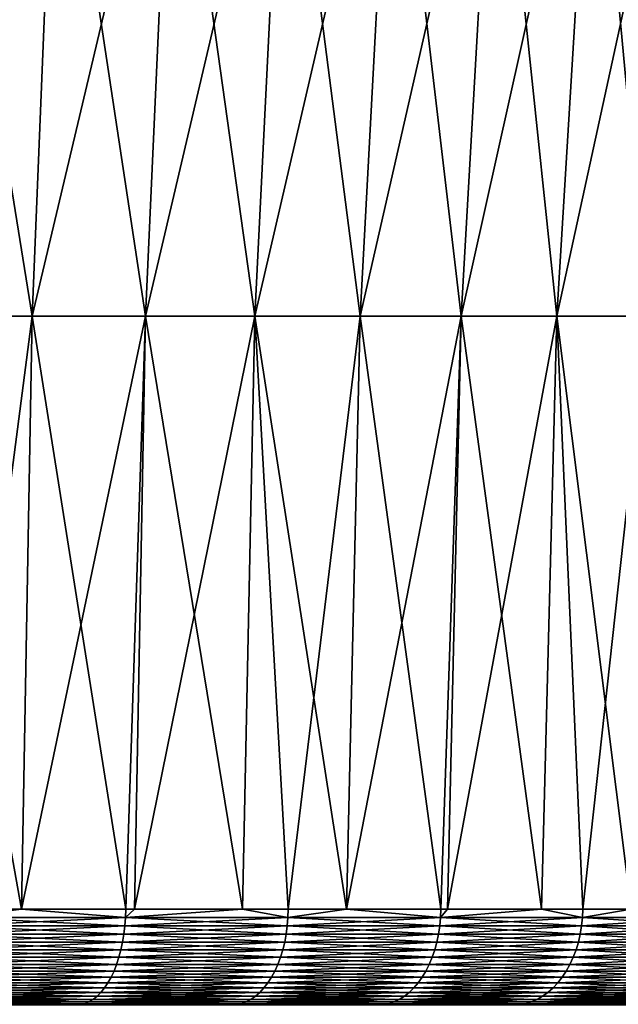
# Model space of a CAD drawing. Extents: x -157 to 57, y -83 to 0.
# Drawn here: x 3 to 5, y -37 to -34 of the extents above; entities that cross this region are included whole.
import ezdxf

# ---------------------------------------------------------------- set-up
doc = ezdxf.new("R2010")
doc.units = 0
doc.layers.add('L5', color=7, linetype='CONTINUOUS')

msp = doc.modelspace()

# ---------------------------------------------------------------- linework, layer by layer
at = {"layer": 'L5', "color": 7}
for points in [[(3.296964, -34.86407, 6.248441), (3.371483, -33.03144, 6.389671), (2.934871, -34.86407, 6.42647)], [(2.934871, -34.86407, 6.42647), (3.371483, -33.03144, 6.389671), (3.001206, -33.03144, 6.571725)], [(2.934871, -34.86407, -6.42647), (3.001206, -33.03144, -6.571725), (3.296964, -34.86407, -6.248441)], [(3.296964, -34.86407, -6.248441), (3.001206, -33.03144, -6.571725), (3.371483, -33.03144, -6.389671)], [(3.648303, -34.86407, 6.050031), (3.730763, -33.03144, 6.186777), (3.296964, -34.86407, 6.248441)], [(3.296964, -34.86407, 6.248441), (3.730763, -33.03144, 6.186777), (3.371483, -33.03144, 6.389671)], [(3.296964, -34.86407, -6.248441), (3.371483, -33.03144, -6.389671), (3.648303, -34.86407, -6.050031)], [(3.648303, -34.86407, -6.050031), (3.371483, -33.03144, -6.389671), (3.730763, -33.03144, -6.186777)], [(3.987742, -34.86407, 5.831887), (4.077875, -33.03144, 5.963702), (3.648303, -34.86407, 6.050031)], [(3.648303, -34.86407, 6.050031), (4.077875, -33.03144, 5.963702), (3.730763, -33.03144, 6.186777)], [(3.648303, -34.86407, -6.050031), (3.730763, -33.03144, -6.186777), (3.987742, -34.86407, -5.831887)], [(3.987742, -34.86407, -5.831887), (3.730763, -33.03144, -6.186777), (4.077875, -33.03144, -5.963702)], [(4.314173, -34.86407, 5.59472), (4.411685, -33.03144, 5.721175), (3.987742, -34.86407, 5.831887)], [(3.987742, -34.86407, 5.831887), (4.411685, -33.03144, 5.721175), (4.077875, -33.03144, 5.963702)], [(3.987742, -34.86407, -5.831887), (4.077875, -33.03144, -5.963702), (4.314173, -34.86407, -5.59472)], [(4.314173, -34.86407, -5.59472), (4.077875, -33.03144, -5.963702), (4.411685, -33.03144, -5.721175)], [(4.626533, -34.86407, 5.339304), (4.731105, -33.03144, 5.459986), (4.314173, -34.86407, 5.59472)], [(4.314173, -34.86407, 5.59472), (4.731105, -33.03144, 5.459986), (4.411685, -33.03144, 5.721175)], [(4.314173, -34.86407, -5.59472), (4.411685, -33.03144, -5.721175), (4.626533, -34.86407, -5.339304)], [(4.626533, -34.86407, -5.339304), (4.411685, -33.03144, -5.721175), (4.731105, -33.03144, -5.459986)], [(4.923803, -34.86407, 5.066473), (5.035093, -33.03144, 5.180988), (4.626533, -34.86407, 5.339304)], [(4.626533, -34.86407, 5.339304), (5.035093, -33.03144, 5.180988), (4.731105, -33.03144, 5.459986)], [(4.626533, -34.86407, -5.339304), (4.731105, -33.03144, -5.459986), (4.923803, -34.86407, -5.066473)], [(4.923803, -34.86407, -5.066473), (4.731105, -33.03144, -5.459986), (5.035093, -33.03144, -5.180988)], [(5.205011, -34.86407, 4.777116), (5.322658, -33.03144, 4.885091), (4.923803, -34.86407, 5.066473)], [(4.923803, -34.86407, 5.066473), (5.322658, -33.03144, 4.885091), (5.035093, -33.03144, 5.180988)], [(4.923803, -34.86407, -5.066473), (5.035093, -33.03144, -5.180988), (5.205011, -34.86407, -4.777116)], [(5.205011, -34.86407, -4.777116), (5.035093, -33.03144, -5.180988), (5.322658, -33.03144, -4.885091)], [(3.296964, -34.86407, -6.248441), (3.264326, -36.70254, -6.18671), (2.934871, -34.86407, -6.42647)], [(3.264326, -36.70254, -6.18671), (3.057108, -36.70254, -6.298548), (2.934871, -34.86407, -6.42647)], [(2.934871, -34.86407, 6.42647), (3.057108, -36.70254, 6.298548), (3.296964, -34.86407, 6.248441)], [(3.296964, -34.86407, 6.248441), (3.057108, -36.70254, 6.298548), (3.264326, -36.70254, 6.18671)], [(3.296964, -34.86407, -6.248441), (3.587244, -36.70254, -6.012428), (3.264326, -36.70254, -6.18671)], [(3.296964, -34.86407, 6.248441), (3.264326, -36.70254, 6.18671), (3.648303, -34.86407, 6.050031)], [(3.264326, -36.70254, 6.18671), (3.587244, -36.70254, 6.012428), (3.648303, -34.86407, 6.050031)], [(3.648303, -34.86407, -6.050031), (3.587244, -36.70254, -6.012428), (3.296964, -34.86407, -6.248441)], [(3.648303, -34.86407, -6.050031), (3.614698, -36.70254, -5.994403), (3.587244, -36.70254, -6.012428)], [(3.648303, -34.86407, 6.050031), (3.587244, -36.70254, 6.012428), (3.614698, -36.70254, 5.994403)], [(3.948932, -36.70254, -5.774955), (3.614698, -36.70254, -5.994403), (3.648303, -34.86407, -6.050031)], [(3.648303, -34.86407, 6.050031), (3.614698, -36.70254, 5.994403), (3.987742, -34.86407, 5.831887)], [(3.614698, -36.70254, 5.994403), (3.948932, -36.70254, 5.774955), (3.987742, -34.86407, 5.831887)], [(3.987742, -34.86407, -5.831887), (3.948932, -36.70254, -5.774955), (3.648303, -34.86407, -6.050031)], [(3.987742, -34.86407, -5.831887), (4.090822, -36.70254, -5.681794), (3.948932, -36.70254, -5.774955)], [(3.987742, -34.86407, 5.831887), (3.948932, -36.70254, 5.774955), (4.090822, -36.70254, 5.681794)], [(4.314173, -34.86407, -5.59472), (4.271517, -36.70254, -5.539503), (3.987742, -34.86407, -5.831887)], [(4.271517, -36.70254, -5.539503), (4.090822, -36.70254, -5.681794), (3.987742, -34.86407, -5.831887)], [(3.987742, -34.86407, 5.831887), (4.090822, -36.70254, 5.681794), (4.314173, -34.86407, 5.59472)], [(4.314173, -34.86407, 5.59472), (4.090822, -36.70254, 5.681794), (4.271517, -36.70254, 5.539503)], [(4.314173, -34.86407, -5.59472), (4.564113, -36.70254, -5.309095), (4.271517, -36.70254, -5.539503)], [(4.314173, -34.86407, 5.59472), (4.271517, -36.70254, 5.539503), (4.626533, -34.86407, 5.339304)], [(4.271517, -36.70254, 5.539503), (4.564113, -36.70254, 5.309095), (4.626533, -34.86407, 5.339304)], [(4.626533, -34.86407, -5.339304), (4.564113, -36.70254, -5.309095), (4.314173, -34.86407, -5.59472)], [(4.626533, -34.86407, -5.339304), (4.58408, -36.70254, -5.290377), (4.564113, -36.70254, -5.309095)], [(4.626533, -34.86407, 5.339304), (4.564113, -36.70254, 5.309095), (4.58408, -36.70254, 5.290377)], [(4.875781, -36.70254, -5.016922), (4.58408, -36.70254, -5.290377), (4.626533, -34.86407, -5.339304)], [(4.626533, -34.86407, 5.339304), (4.58408, -36.70254, 5.290377), (4.923803, -34.86407, 5.066473)], [(4.58408, -36.70254, 5.290377), (4.875781, -36.70254, 5.016922), (4.923803, -34.86407, 5.066473)], [(4.923803, -34.86407, -5.066473), (4.875781, -36.70254, -5.016922), (4.626533, -34.86407, -5.339304)], [(4.923803, -34.86407, -5.066473), (5.003612, -36.70254, -4.897088), (4.875781, -36.70254, -5.016922)], [(4.923803, -34.86407, 5.066473), (4.875781, -36.70254, 5.016922), (5.003612, -36.70254, 4.897088)], [(5.205011, -34.86407, -4.777116), (5.153604, -36.70254, -4.730025), (4.923803, -34.86407, -5.066473)], [(5.153604, -36.70254, -4.730025), (5.003612, -36.70254, -4.897088), (4.923803, -34.86407, -5.066473)], [(4.923803, -34.86407, 5.066473), (5.003612, -36.70254, 4.897088), (5.205011, -34.86407, 4.777116)], [(5.205011, -34.86407, 4.777116), (5.003612, -36.70254, 4.897088), (5.153604, -36.70254, 4.730025)], [(3.264326, -36.70254, 6.18671), (3.057108, -36.70254, 6.298548), (3.056519, -36.72853, 6.297334)], [(3.057108, -36.70254, -6.298548), (3.264326, -36.70254, -6.18671), (3.056519, -36.72853, -6.297334)], [(3.056519, -36.72853, -6.297334), (3.264326, -36.70254, -6.18671), (3.586553, -36.72853, -6.011269)], [(3.056519, -36.72853, 6.297334), (3.586553, -36.72853, 6.011269), (3.264326, -36.70254, 6.18671)], [(3.264326, -36.70254, -6.18671), (3.587244, -36.70254, -6.012428), (3.586553, -36.72853, -6.011269)], [(3.586553, -36.72853, 6.011269), (3.587244, -36.70254, 6.012428), (3.264326, -36.70254, 6.18671)], [(3.586553, -36.72853, -6.011269), (3.587244, -36.70254, -6.012428), (3.614698, -36.70254, -5.994403)], [(4.090034, -36.72853, -5.680699), (3.586553, -36.72853, -6.011269), (3.948932, -36.70254, -5.774955)], [(3.948932, -36.70254, -5.774955), (3.586553, -36.72853, -6.011269), (3.614698, -36.70254, -5.994403)], [(3.948932, -36.70254, 5.774955), (3.614698, -36.70254, 5.994403), (3.586553, -36.72853, 6.011269)], [(3.586553, -36.72853, 6.011269), (3.614698, -36.70254, 5.994403), (3.587244, -36.70254, 6.012428)], [(4.090034, -36.72853, 5.680699), (3.948932, -36.70254, 5.774955), (3.586553, -36.72853, 6.011269)], [(3.948932, -36.70254, -5.774955), (4.090822, -36.70254, -5.681794), (4.090034, -36.72853, -5.680699)], [(4.090822, -36.70254, 5.681794), (3.948932, -36.70254, 5.774955), (4.090034, -36.72853, 5.680699)], [(4.271517, -36.70254, 5.539503), (4.090822, -36.70254, 5.681794), (4.090034, -36.72853, 5.680699)], [(4.090822, -36.70254, -5.681794), (4.271517, -36.70254, -5.539503), (4.090034, -36.72853, -5.680699)], [(4.090034, -36.72853, -5.680699), (4.271517, -36.70254, -5.539503), (4.563233, -36.72853, -5.308071)], [(4.090034, -36.72853, 5.680699), (4.563233, -36.72853, 5.308071), (4.271517, -36.70254, 5.539503)], [(4.271517, -36.70254, -5.539503), (4.564113, -36.70254, -5.309095), (4.563233, -36.72853, -5.308071)], [(4.563233, -36.72853, 5.308071), (4.564113, -36.70254, 5.309095), (4.271517, -36.70254, 5.539503)], [(4.563233, -36.72853, -5.308071), (4.564113, -36.70254, -5.309095), (4.58408, -36.70254, -5.290377)], [(5.002649, -36.72853, -4.896144), (4.563233, -36.72853, -5.308071), (4.875781, -36.70254, -5.016922)], [(4.875781, -36.70254, -5.016922), (4.563233, -36.72853, -5.308071), (4.58408, -36.70254, -5.290377)], [(4.875781, -36.70254, 5.016922), (4.58408, -36.70254, 5.290377), (4.563233, -36.72853, 5.308071)], [(4.563233, -36.72853, 5.308071), (4.58408, -36.70254, 5.290377), (4.564113, -36.70254, 5.309095)], [(5.002649, -36.72853, 4.896144), (4.875781, -36.70254, 5.016922), (4.563233, -36.72853, 5.308071)], [(4.875781, -36.70254, -5.016922), (5.003612, -36.70254, -4.897088), (5.002649, -36.72853, -4.896144)], [(5.003612, -36.70254, 4.897088), (4.875781, -36.70254, 5.016922), (5.002649, -36.72853, 4.896144)], [(5.153604, -36.70254, 4.730025), (5.003612, -36.70254, 4.897088), (5.002649, -36.72853, 4.896144)], [(5.003612, -36.70254, -4.897088), (5.153604, -36.70254, -4.730025), (5.002649, -36.72853, -4.896144)], [(5.002649, -36.72853, -4.896144), (5.153604, -36.70254, -4.730025), (5.405026, -36.72853, -4.447968)], [(5.002649, -36.72853, 4.896144), (5.405026, -36.72853, 4.447968), (5.153604, -36.70254, 4.730025)], [(3.056519, -36.72853, -6.297334), (3.586553, -36.72853, -6.011269), (3.054948, -36.75431, -6.294097)], [(3.054948, -36.75431, -6.294097), (3.586553, -36.72853, -6.011269), (3.58471, -36.75431, -6.00818)], [(3.054948, -36.75431, 6.294097), (3.58471, -36.75431, 6.00818), (3.056519, -36.72853, 6.297334)], [(3.056519, -36.72853, 6.297334), (3.58471, -36.75431, 6.00818), (3.586553, -36.72853, 6.011269)], [(4.087931, -36.75431, -5.67778), (3.58471, -36.75431, -6.00818), (4.090034, -36.72853, -5.680699)], [(4.090034, -36.72853, -5.680699), (3.58471, -36.75431, -6.00818), (3.586553, -36.72853, -6.011269)], [(4.087931, -36.75431, 5.67778), (3.586553, -36.72853, 6.011269), (3.58471, -36.75431, 6.00818)], [(4.090034, -36.72853, 5.680699), (3.586553, -36.72853, 6.011269), (4.087931, -36.75431, 5.67778)], [(4.090034, -36.72853, -5.680699), (4.563233, -36.72853, -5.308071), (4.087931, -36.75431, -5.67778)], [(4.087931, -36.75431, -5.67778), (4.563233, -36.72853, -5.308071), (4.560888, -36.75431, -5.305343)], [(4.087931, -36.75431, 5.67778), (4.560888, -36.75431, 5.305343), (4.090034, -36.72853, 5.680699)], [(4.090034, -36.72853, 5.680699), (4.560888, -36.75431, 5.305343), (4.563233, -36.72853, 5.308071)], [(5.000077, -36.75431, -4.893628), (4.560888, -36.75431, -5.305343), (5.002649, -36.72853, -4.896144)], [(5.002649, -36.72853, -4.896144), (4.560888, -36.75431, -5.305343), (4.563233, -36.72853, -5.308071)], [(5.000077, -36.75431, 4.893628), (4.563233, -36.72853, 5.308071), (4.560888, -36.75431, 5.305343)], [(5.002649, -36.72853, 4.896144), (4.563233, -36.72853, 5.308071), (5.000077, -36.75431, 4.893628)], [(5.002649, -36.72853, -4.896144), (5.405026, -36.72853, -4.447968), (5.000077, -36.75431, -4.893628)], [(5.000077, -36.75431, -4.893628), (5.405026, -36.72853, -4.447968), (5.402247, -36.75431, -4.445682)], [(5.000077, -36.75431, 4.893628), (5.402247, -36.75431, 4.445682), (5.002649, -36.72853, 4.896144)], [(5.002649, -36.72853, 4.896144), (5.402247, -36.75431, 4.445682), (5.405026, -36.72853, 4.447968)], [(3.052407, -36.77969, -6.288862), (3.581728, -36.77969, -6.003182), (3.048915, -36.80446, -6.281668)], [(3.048915, -36.80446, -6.281668), (3.581728, -36.77969, -6.003182), (3.577631, -36.80446, -5.996315)], [(3.048915, -36.80446, 6.281668), (3.577631, -36.80446, 5.996315), (3.052407, -36.77969, 6.288862)], [(3.054948, -36.75431, -6.294097), (3.58471, -36.75431, -6.00818), (3.052407, -36.77969, -6.288862)], [(3.052407, -36.77969, -6.288862), (3.58471, -36.75431, -6.00818), (3.581728, -36.77969, -6.003182)], [(3.052407, -36.77969, 6.288862), (3.581728, -36.77969, 6.003182), (3.054948, -36.75431, 6.294097)], [(3.052407, -36.77969, 6.288862), (3.577631, -36.80446, 5.996315), (3.581728, -36.77969, 6.003182)], [(3.054948, -36.75431, 6.294097), (3.581728, -36.77969, 6.003182), (3.58471, -36.75431, 6.00818)], [(4.079859, -36.80446, -5.666567), (3.577631, -36.80446, -5.996315), (4.084532, -36.77969, -5.673057)], [(4.084532, -36.77969, -5.673057), (3.577631, -36.80446, -5.996315), (3.581728, -36.77969, -6.003182)], [(4.079859, -36.80446, 5.666567), (3.581728, -36.77969, 6.003182), (3.577631, -36.80446, 5.996315)], [(4.084532, -36.77969, -5.673057), (3.581728, -36.77969, -6.003182), (4.087931, -36.75431, -5.67778)], [(4.087931, -36.75431, -5.67778), (3.581728, -36.77969, -6.003182), (3.58471, -36.75431, -6.00818)], [(4.084532, -36.77969, 5.673057), (3.58471, -36.75431, 6.00818), (3.581728, -36.77969, 6.003182)], [(4.084532, -36.77969, 5.673057), (3.581728, -36.77969, 6.003182), (4.079859, -36.80446, 5.666567)], [(4.087931, -36.75431, 5.67778), (3.58471, -36.75431, 6.00818), (4.084532, -36.77969, 5.673057)], [(4.084532, -36.77969, -5.673057), (4.557095, -36.77969, -5.300931), (4.079859, -36.80446, -5.666567)], [(4.079859, -36.80446, -5.666567), (4.557095, -36.77969, -5.300931), (4.551882, -36.80446, -5.294867)], [(4.079859, -36.80446, 5.666567), (4.551882, -36.80446, 5.294867), (4.084532, -36.77969, 5.673057)], [(4.087931, -36.75431, -5.67778), (4.560888, -36.75431, -5.305343), (4.084532, -36.77969, -5.673057)], [(4.084532, -36.77969, -5.673057), (4.560888, -36.75431, -5.305343), (4.557095, -36.77969, -5.300931)], [(4.084532, -36.77969, 5.673057), (4.557095, -36.77969, 5.300931), (4.087931, -36.75431, 5.67778)], [(4.084532, -36.77969, 5.673057), (4.551882, -36.80446, 5.294867), (4.557095, -36.77969, 5.300931)], [(4.087931, -36.75431, 5.67778), (4.557095, -36.77969, 5.300931), (4.560888, -36.75431, 5.305343)], [(4.990204, -36.80446, -4.883965), (4.551882, -36.80446, -5.294867), (4.995918, -36.77969, -4.889558)], [(4.995918, -36.77969, -4.889558), (4.551882, -36.80446, -5.294867), (4.557095, -36.77969, -5.300931)], [(4.990204, -36.80446, 4.883965), (4.557095, -36.77969, 5.300931), (4.551882, -36.80446, 5.294867)], [(4.995918, -36.77969, -4.889558), (4.557095, -36.77969, -5.300931), (5.000077, -36.75431, -4.893628)], [(5.000077, -36.75431, -4.893628), (4.557095, -36.77969, -5.300931), (4.560888, -36.75431, -5.305343)], [(4.995918, -36.77969, 4.889558), (4.560888, -36.75431, 5.305343), (4.557095, -36.77969, 5.300931)], [(4.995918, -36.77969, 4.889558), (4.557095, -36.77969, 5.300931), (4.990204, -36.80446, 4.883965)], [(5.000077, -36.75431, 4.893628), (4.560888, -36.75431, 5.305343), (4.995918, -36.77969, 4.889558)], [(4.995918, -36.77969, -4.889558), (5.397754, -36.77969, -4.441984), (4.990204, -36.80446, -4.883965)], [(4.990204, -36.80446, -4.883965), (5.397754, -36.77969, -4.441984), (5.39158, -36.80446, -4.436903)], [(4.990204, -36.80446, 4.883965), (5.39158, -36.80446, 4.436903), (4.995918, -36.77969, 4.889558)], [(5.000077, -36.75431, -4.893628), (5.402247, -36.75431, -4.445682), (4.995918, -36.77969, -4.889558)], [(4.995918, -36.77969, -4.889558), (5.402247, -36.75431, -4.445682), (5.397754, -36.77969, -4.441984)], [(4.995918, -36.77969, 4.889558), (5.397754, -36.77969, 4.441984), (5.000077, -36.75431, 4.893628)], [(4.995918, -36.77969, 4.889558), (5.39158, -36.80446, 4.436903), (5.397754, -36.77969, 4.441984)], [(5.000077, -36.75431, 4.893628), (5.397754, -36.77969, 4.441984), (5.402247, -36.75431, 4.445682)], [(3.048915, -36.80446, -6.281668), (3.577631, -36.80446, -5.996315), (3.044499, -36.82844, -6.27257)], [(3.044499, -36.82844, -6.27257), (3.577631, -36.80446, -5.996315), (3.572449, -36.82844, -5.98763)], [(3.044499, -36.82844, 6.27257), (3.572449, -36.82844, 5.98763), (3.048915, -36.80446, 6.281668)], [(3.048915, -36.80446, 6.281668), (3.572449, -36.82844, 5.98763), (3.577631, -36.80446, 5.996315)], [(4.07395, -36.82844, -5.65836), (3.572449, -36.82844, -5.98763), (4.079859, -36.80446, -5.666567)], [(4.079859, -36.80446, -5.666567), (3.572449, -36.82844, -5.98763), (3.577631, -36.80446, -5.996315)], [(4.07395, -36.82844, 5.65836), (3.577631, -36.80446, 5.996315), (3.572449, -36.82844, 5.98763)], [(4.079859, -36.80446, 5.666567), (3.577631, -36.80446, 5.996315), (4.07395, -36.82844, 5.65836)], [(4.079859, -36.80446, -5.666567), (4.551882, -36.80446, -5.294867), (4.07395, -36.82844, -5.65836)], [(4.07395, -36.82844, -5.65836), (4.551882, -36.80446, -5.294867), (4.545289, -36.82844, -5.287197)], [(4.07395, -36.82844, 5.65836), (4.545289, -36.82844, 5.287197), (4.079859, -36.80446, 5.666567)], [(4.079859, -36.80446, 5.666567), (4.545289, -36.82844, 5.287197), (4.551882, -36.80446, 5.294867)], [(4.982975, -36.82844, -4.87689), (4.545289, -36.82844, -5.287197), (4.990204, -36.80446, -4.883965)], [(4.990204, -36.80446, -4.883965), (4.545289, -36.82844, -5.287197), (4.551882, -36.80446, -5.294867)], [(4.982975, -36.82844, 4.87689), (4.551882, -36.80446, 5.294867), (4.545289, -36.82844, 5.287197)], [(4.990204, -36.80446, 4.883965), (4.551882, -36.80446, 5.294867), (4.982975, -36.82844, 4.87689)], [(4.990204, -36.80446, -4.883965), (5.39158, -36.80446, -4.436903), (4.982975, -36.82844, -4.87689)], [(4.982975, -36.82844, -4.87689), (5.39158, -36.80446, -4.436903), (5.38377, -36.82844, -4.430477)], [(4.982975, -36.82844, 4.87689), (5.38377, -36.82844, 4.430477), (4.990204, -36.80446, 4.883965)], [(4.990204, -36.80446, 4.883965), (5.38377, -36.82844, 4.430477), (5.39158, -36.80446, 4.436903)], [(3.044499, -36.82844, -6.27257), (3.572449, -36.82844, -5.98763), (3.039191, -36.85146, -6.261635)], [(3.039191, -36.85146, -6.261635), (3.572449, -36.82844, -5.98763), (3.566221, -36.85146, -5.977191)], [(3.039191, -36.85146, 6.261635), (3.566221, -36.85146, 5.977191), (3.044499, -36.82844, 6.27257)], [(3.044499, -36.82844, 6.27257), (3.566221, -36.85146, 5.977191), (3.572449, -36.82844, 5.98763)], [(4.066848, -36.85146, -5.648496), (3.566221, -36.85146, -5.977191), (4.07395, -36.82844, -5.65836)], [(4.07395, -36.82844, -5.65836), (3.566221, -36.85146, -5.977191), (3.572449, -36.82844, -5.98763)], [(4.066848, -36.85146, 5.648496), (3.572449, -36.82844, 5.98763), (3.566221, -36.85146, 5.977191)], [(4.07395, -36.82844, 5.65836), (3.572449, -36.82844, 5.98763), (4.066848, -36.85146, 5.648496)], [(4.07395, -36.82844, -5.65836), (4.545289, -36.82844, -5.287197), (4.066848, -36.85146, -5.648496)], [(4.066848, -36.85146, -5.648496), (4.545289, -36.82844, -5.287197), (4.537364, -36.85146, -5.27798)], [(4.066848, -36.85146, 5.648496), (4.537364, -36.85146, 5.27798), (4.07395, -36.82844, 5.65836)], [(4.07395, -36.82844, 5.65836), (4.537364, -36.85146, 5.27798), (4.545289, -36.82844, 5.287197)], [(4.974288, -36.85146, -4.868388), (4.537364, -36.85146, -5.27798), (4.982975, -36.82844, -4.87689)], [(4.982975, -36.82844, -4.87689), (4.537364, -36.85146, -5.27798), (4.545289, -36.82844, -5.287197)], [(4.974288, -36.85146, 4.868388), (4.545289, -36.82844, 5.287197), (4.537364, -36.85146, 5.27798)], [(4.982975, -36.82844, 4.87689), (4.545289, -36.82844, 5.287197), (4.974288, -36.85146, 4.868388)], [(4.982975, -36.82844, -4.87689), (5.38377, -36.82844, -4.430477), (4.974288, -36.85146, -4.868388)], [(4.974288, -36.85146, -4.868388), (5.38377, -36.82844, -4.430477), (5.374385, -36.85146, -4.422753)], [(4.974288, -36.85146, 4.868388), (5.374385, -36.85146, 4.422753), (4.982975, -36.82844, 4.87689)], [(4.982975, -36.82844, 4.87689), (5.374385, -36.85146, 4.422753), (5.38377, -36.82844, 4.430477)], [(3.033033, -36.87334, -6.248945), (3.558994, -36.87334, -5.965079), (3.026069, -36.89392, -6.234598)], [(3.026069, -36.89392, -6.234598), (3.558994, -36.87334, -5.965079), (3.550823, -36.89392, -5.951383)], [(3.026069, -36.89392, 6.234598), (3.550823, -36.89392, 5.951383), (3.033033, -36.87334, 6.248945)], [(3.039191, -36.85146, -6.261635), (3.566221, -36.85146, -5.977191), (3.033033, -36.87334, -6.248945)], [(3.033033, -36.87334, -6.248945), (3.566221, -36.85146, -5.977191), (3.558994, -36.87334, -5.965079)], [(3.033033, -36.87334, 6.248945), (3.558994, -36.87334, 5.965079), (3.039191, -36.85146, 6.261635)], [(3.033033, -36.87334, 6.248945), (3.550823, -36.89392, 5.951383), (3.558994, -36.87334, 5.965079)], [(3.039191, -36.85146, 6.261635), (3.558994, -36.87334, 5.965079), (3.566221, -36.85146, 5.977191)], [(4.049288, -36.89392, -5.624106), (3.550823, -36.89392, -5.951383), (4.058606, -36.87334, -5.637049)], [(4.058606, -36.87334, -5.637049), (3.550823, -36.89392, -5.951383), (3.558994, -36.87334, -5.965079)], [(4.049288, -36.89392, 5.624106), (3.558994, -36.87334, 5.965079), (3.550823, -36.89392, 5.951383)], [(4.058606, -36.87334, -5.637049), (3.558994, -36.87334, -5.965079), (4.066848, -36.85146, -5.648496)], [(4.066848, -36.85146, -5.648496), (3.558994, -36.87334, -5.965079), (3.566221, -36.85146, -5.977191)], [(4.058606, -36.87334, 5.637049), (3.566221, -36.85146, 5.977191), (3.558994, -36.87334, 5.965079)], [(4.058606, -36.87334, 5.637049), (3.558994, -36.87334, 5.965079), (4.049288, -36.89392, 5.624106)], [(4.066848, -36.85146, 5.648496), (3.566221, -36.85146, 5.977191), (4.058606, -36.87334, 5.637049)], [(4.058606, -36.87334, -5.637049), (4.52817, -36.87334, -5.267284), (4.049288, -36.89392, -5.624106)], [(4.049288, -36.89392, -5.624106), (4.52817, -36.87334, -5.267284), (4.517773, -36.89392, -5.255191)], [(4.049288, -36.89392, 5.624106), (4.517773, -36.89392, 5.255191), (4.058606, -36.87334, 5.637049)], [(4.066848, -36.85146, -5.648496), (4.537364, -36.85146, -5.27798), (4.058606, -36.87334, -5.637049)], [(4.058606, -36.87334, -5.637049), (4.537364, -36.85146, -5.27798), (4.52817, -36.87334, -5.267284)], [(4.058606, -36.87334, 5.637049), (4.52817, -36.87334, 5.267284), (4.066848, -36.85146, 5.648496)], [(4.058606, -36.87334, 5.637049), (4.517773, -36.89392, 5.255191), (4.52817, -36.87334, 5.267284)], [(4.066848, -36.85146, 5.648496), (4.52817, -36.87334, 5.267284), (4.537364, -36.85146, 5.27798)], [(4.95281, -36.89392, -4.847367), (4.517773, -36.89392, -5.255191), (4.964208, -36.87334, -4.858523)], [(4.964208, -36.87334, -4.858523), (4.517773, -36.89392, -5.255191), (4.52817, -36.87334, -5.267284)], [(4.95281, -36.89392, 4.847367), (4.52817, -36.87334, 5.267284), (4.517773, -36.89392, 5.255191)], [(4.964208, -36.87334, -4.858523), (4.52817, -36.87334, -5.267284), (4.974288, -36.85146, -4.868388)], [(4.974288, -36.85146, -4.868388), (4.52817, -36.87334, -5.267284), (4.537364, -36.85146, -5.27798)], [(4.964208, -36.87334, 4.858523), (4.537364, -36.85146, 5.27798), (4.52817, -36.87334, 5.267284)], [(4.964208, -36.87334, 4.858523), (4.52817, -36.87334, 5.267284), (4.95281, -36.89392, 4.847367)], [(4.974288, -36.85146, 4.868388), (4.537364, -36.85146, 5.27798), (4.964208, -36.87334, 4.858523)], [(4.964208, -36.87334, -4.858523), (5.363494, -36.87334, -4.41379), (4.95281, -36.89392, -4.847367)], [(4.95281, -36.89392, -4.847367), (5.363494, -36.87334, -4.41379), (5.351179, -36.89392, -4.403656)], [(4.95281, -36.89392, 4.847367), (5.351179, -36.89392, 4.403656), (4.964208, -36.87334, 4.858523)], [(4.974288, -36.85146, -4.868388), (5.374385, -36.85146, -4.422753), (4.964208, -36.87334, -4.858523)], [(4.964208, -36.87334, -4.858523), (5.374385, -36.85146, -4.422753), (5.363494, -36.87334, -4.41379)], [(4.964208, -36.87334, 4.858523), (5.363494, -36.87334, 4.41379), (4.974288, -36.85146, 4.868388)], [(4.964208, -36.87334, 4.858523), (5.351179, -36.89392, 4.403656), (5.363494, -36.87334, 4.41379)], [(4.974288, -36.85146, 4.868388), (5.363494, -36.87334, 4.41379), (5.374385, -36.85146, 4.422753)], [(3.026069, -36.89392, -6.234598), (3.550823, -36.89392, -5.951383), (3.018352, -36.91303, -6.2187)], [(3.018352, -36.91303, -6.2187), (3.550823, -36.89392, -5.951383), (3.541768, -36.91303, -5.936207)], [(3.018352, -36.91303, 6.2187), (3.541768, -36.91303, 5.936207), (3.026069, -36.89392, 6.234598)], [(3.026069, -36.89392, 6.234598), (3.541768, -36.91303, 5.936207), (3.550823, -36.89392, 5.951383)], [(4.038962, -36.91303, -5.609765), (3.541768, -36.91303, -5.936207), (4.049288, -36.89392, -5.624106)], [(4.049288, -36.89392, -5.624106), (3.541768, -36.91303, -5.936207), (3.550823, -36.89392, -5.951383)], [(4.038962, -36.91303, 5.609765), (3.550823, -36.89392, 5.951383), (3.541768, -36.91303, 5.936207)], [(4.049288, -36.89392, 5.624106), (3.550823, -36.89392, 5.951383), (4.038962, -36.91303, 5.609765)], [(4.049288, -36.89392, -5.624106), (4.517773, -36.89392, -5.255191), (4.038962, -36.91303, -5.609765)], [(4.038962, -36.91303, -5.609765), (4.517773, -36.89392, -5.255191), (4.506253, -36.91303, -5.24179)], [(4.038962, -36.91303, 5.609765), (4.506253, -36.91303, 5.24179), (4.049288, -36.89392, 5.624106)], [(4.049288, -36.89392, 5.624106), (4.506253, -36.91303, 5.24179), (4.517773, -36.89392, 5.255191)], [(4.940181, -36.91303, -4.835007), (4.506253, -36.91303, -5.24179), (4.95281, -36.89392, -4.847367)], [(4.95281, -36.89392, -4.847367), (4.506253, -36.91303, -5.24179), (4.517773, -36.89392, -5.255191)], [(4.940181, -36.91303, 4.835007), (4.517773, -36.89392, 5.255191), (4.506253, -36.91303, 5.24179)], [(4.95281, -36.89392, 4.847367), (4.517773, -36.89392, 5.255191), (4.940181, -36.91303, 4.835007)], [(4.95281, -36.89392, -4.847367), (5.351179, -36.89392, -4.403656), (4.940181, -36.91303, -4.835007)], [(4.940181, -36.91303, -4.835007), (5.351179, -36.89392, -4.403656), (5.337534, -36.91303, -4.392427)], [(4.940181, -36.91303, 4.835007), (5.337534, -36.91303, 4.392427), (4.95281, -36.89392, 4.847367)], [(4.95281, -36.89392, 4.847367), (5.337534, -36.91303, 4.392427), (5.351179, -36.89392, 4.403656)], [(3.009942, -36.93053, -6.201371), (3.531899, -36.93053, -5.919666), (3.0009, -36.94631, -6.182742)], [(3.0009, -36.94631, -6.182742), (3.531899, -36.93053, -5.919666), (3.521289, -36.94631, -5.901883)], [(3.0009, -36.94631, 6.182742), (3.521289, -36.94631, 5.901883), (3.009942, -36.93053, 6.201371)], [(3.018352, -36.91303, -6.2187), (3.541768, -36.91303, -5.936207), (3.009942, -36.93053, -6.201371)], [(3.009942, -36.93053, -6.201371), (3.541768, -36.91303, -5.936207), (3.531899, -36.93053, -5.919666)], [(3.009942, -36.93053, 6.201371), (3.531899, -36.93053, 5.919666), (3.018352, -36.91303, 6.2187)], [(3.009942, -36.93053, 6.201371), (3.521289, -36.94631, 5.901883), (3.531899, -36.93053, 5.919666)], [(3.018352, -36.91303, 6.2187), (3.531899, -36.93053, 5.919666), (3.541768, -36.91303, 5.936207)], [(4.015608, -36.94631, -5.577329), (3.521289, -36.94631, -5.901883), (4.027708, -36.93053, -5.594133)], [(4.027708, -36.93053, -5.594133), (3.521289, -36.94631, -5.901883), (3.531899, -36.93053, -5.919666)], [(4.015608, -36.94631, 5.577329), (3.531899, -36.93053, 5.919666), (3.521289, -36.94631, 5.901883)], [(4.027708, -36.93053, -5.594133), (3.531899, -36.93053, -5.919666), (4.038962, -36.91303, -5.609765)], [(4.038962, -36.91303, -5.609765), (3.531899, -36.93053, -5.919666), (3.541768, -36.91303, -5.936207)], [(4.027708, -36.93053, 5.594133), (3.541768, -36.91303, 5.936207), (3.531899, -36.93053, 5.919666)], [(4.027708, -36.93053, 5.594133), (3.531899, -36.93053, 5.919666), (4.015608, -36.94631, 5.577329)], [(4.038962, -36.91303, 5.609765), (3.541768, -36.91303, 5.936207), (4.027708, -36.93053, 5.594133)], [(4.027708, -36.93053, -5.594133), (4.493696, -36.93053, -5.227184), (4.015608, -36.94631, -5.577329)], [(4.015608, -36.94631, -5.577329), (4.493696, -36.93053, -5.227184), (4.480197, -36.94631, -5.211481)], [(4.015608, -36.94631, 5.577329), (4.480197, -36.94631, 5.211481), (4.027708, -36.93053, 5.594133)], [(4.038962, -36.91303, -5.609765), (4.506253, -36.91303, -5.24179), (4.027708, -36.93053, -5.594133)], [(4.027708, -36.93053, -5.594133), (4.506253, -36.91303, -5.24179), (4.493696, -36.93053, -5.227184)], [(4.027708, -36.93053, 5.594133), (4.493696, -36.93053, 5.227184), (4.038962, -36.91303, 5.609765)], [(4.027708, -36.93053, 5.594133), (4.480197, -36.94631, 5.211481), (4.493696, -36.93053, 5.227184)], [(4.038962, -36.91303, 5.609765), (4.493696, -36.93053, 5.227184), (4.506253, -36.91303, 5.24179)], [(4.911616, -36.94631, -4.80705), (4.480197, -36.94631, -5.211481), (4.926415, -36.93053, -4.821534)], [(4.926415, -36.93053, -4.821534), (4.480197, -36.94631, -5.211481), (4.493696, -36.93053, -5.227184)], [(4.911616, -36.94631, 4.80705), (4.493696, -36.93053, 5.227184), (4.480197, -36.94631, 5.211481)], [(4.926415, -36.93053, -4.821534), (4.493696, -36.93053, -5.227184), (4.940181, -36.91303, -4.835007)], [(4.940181, -36.91303, -4.835007), (4.493696, -36.93053, -5.227184), (4.506253, -36.91303, -5.24179)], [(4.926415, -36.93053, 4.821534), (4.506253, -36.91303, 5.24179), (4.493696, -36.93053, 5.227184)], [(4.926415, -36.93053, 4.821534), (4.493696, -36.93053, 5.227184), (4.911616, -36.94631, 4.80705)], [(4.940181, -36.91303, 4.835007), (4.506253, -36.91303, 5.24179), (4.926415, -36.93053, 4.821534)], [(4.926415, -36.93053, -4.821534), (5.32266, -36.93053, -4.380187), (4.911616, -36.94631, -4.80705)], [(4.911616, -36.94631, -4.80705), (5.32266, -36.93053, -4.380187), (5.306671, -36.94631, -4.367029)], [(4.911616, -36.94631, 4.80705), (5.306671, -36.94631, 4.367029), (4.926415, -36.93053, 4.821534)], [(4.940181, -36.91303, -4.835007), (5.337534, -36.91303, -4.392427), (4.926415, -36.93053, -4.821534)], [(4.926415, -36.93053, -4.821534), (5.337534, -36.91303, -4.392427), (5.32266, -36.93053, -4.380187)], [(4.926415, -36.93053, 4.821534), (5.32266, -36.93053, 4.380187), (4.940181, -36.91303, 4.835007)], [(4.926415, -36.93053, 4.821534), (5.306671, -36.94631, 4.367029), (5.32266, -36.93053, 4.380187)], [(4.940181, -36.91303, 4.835007), (5.32266, -36.93053, 4.380187), (5.337534, -36.91303, 4.392427)], [(2.991295, -36.96023, -6.162953), (3.510019, -36.96023, -5.882993), (2.981199, -36.97219, -6.142153)], [(2.981199, -36.97219, -6.142153), (3.510019, -36.96023, -5.882993), (3.498172, -36.97219, -5.863138)], [(2.981199, -36.97219, 6.142153), (3.498172, -36.97219, 5.863138), (2.991295, -36.96023, 6.162953)], [(3.0009, -36.94631, -6.182742), (3.521289, -36.94631, -5.901883), (2.991295, -36.96023, -6.162953)], [(2.991295, -36.96023, -6.162953), (3.521289, -36.94631, -5.901883), (3.510019, -36.96023, -5.882993)], [(2.991295, -36.96023, 6.162953), (3.510019, -36.96023, 5.882993), (3.0009, -36.94631, 6.182742)], [(2.991295, -36.96023, 6.162953), (3.498172, -36.97219, 5.863138), (3.510019, -36.96023, 5.882993)], [(3.0009, -36.94631, 6.182742), (3.510019, -36.96023, 5.882993), (3.521289, -36.94631, 5.901883)], [(3.989246, -36.97219, -5.540714), (3.498172, -36.97219, -5.863138), (4.002756, -36.96023, -5.559477)], [(4.002756, -36.96023, -5.559477), (3.498172, -36.97219, -5.863138), (3.510019, -36.96023, -5.882993)], [(3.989246, -36.97219, 5.540714), (3.510019, -36.96023, 5.882993), (3.498172, -36.97219, 5.863138)], [(4.002756, -36.96023, -5.559477), (3.510019, -36.96023, -5.882993), (4.015608, -36.94631, -5.577329)], [(4.015608, -36.94631, -5.577329), (3.510019, -36.96023, -5.882993), (3.521289, -36.94631, -5.901883)], [(4.002756, -36.96023, 5.559477), (3.521289, -36.94631, 5.901883), (3.510019, -36.96023, 5.882993)], [(4.002756, -36.96023, 5.559477), (3.510019, -36.96023, 5.882993), (3.989246, -36.97219, 5.540714)], [(4.015608, -36.94631, 5.577329), (3.521289, -36.94631, 5.901883), (4.002756, -36.96023, 5.559477)], [(4.002756, -36.96023, -5.559477), (4.465857, -36.96023, -5.194801), (3.989246, -36.97219, -5.540714)], [(3.989246, -36.97219, -5.540714), (4.465857, -36.96023, -5.194801), (4.450785, -36.97219, -5.177268)], [(3.989246, -36.97219, 5.540714), (4.450785, -36.97219, 5.177268), (4.002756, -36.96023, 5.559477)], [(4.015608, -36.94631, -5.577329), (4.480197, -36.94631, -5.211481), (4.002756, -36.96023, -5.559477)], [(4.002756, -36.96023, -5.559477), (4.480197, -36.94631, -5.211481), (4.465857, -36.96023, -5.194801)], [(4.002756, -36.96023, 5.559477), (4.465857, -36.96023, 5.194801), (4.015608, -36.94631, 5.577329)], [(4.002756, -36.96023, 5.559477), (4.450785, -36.97219, 5.177268), (4.465857, -36.96023, 5.194801)], [(4.015608, -36.94631, 5.577329), (4.465857, -36.96023, 5.194801), (4.480197, -36.94631, 5.211481)], [(4.879372, -36.97219, -4.775492), (4.450785, -36.97219, -5.177268), (4.895895, -36.96023, -4.791664)], [(4.895895, -36.96023, -4.791664), (4.450785, -36.97219, -5.177268), (4.465857, -36.96023, -5.194801)], [(4.879372, -36.97219, 4.775492), (4.465857, -36.96023, 5.194801), (4.450785, -36.97219, 5.177268)], [(4.895895, -36.96023, -4.791664), (4.465857, -36.96023, -5.194801), (4.911616, -36.94631, -4.80705)], [(4.911616, -36.94631, -4.80705), (4.465857, -36.96023, -5.194801), (4.480197, -36.94631, -5.211481)], [(4.895895, -36.96023, 4.791664), (4.480197, -36.94631, 5.211481), (4.465857, -36.96023, 5.194801)], [(4.895895, -36.96023, 4.791664), (4.465857, -36.96023, 5.194801), (4.879372, -36.97219, 4.775492)], [(4.911616, -36.94631, 4.80705), (4.480197, -36.94631, 5.211481), (4.895895, -36.96023, 4.791664)], [(4.895895, -36.96023, -4.791664), (5.289686, -36.96023, -4.353052), (4.879372, -36.97219, -4.775492)], [(4.879372, -36.97219, -4.775492), (5.289686, -36.96023, -4.353052), (5.271833, -36.97219, -4.33836)], [(4.879372, -36.97219, 4.775492), (5.271833, -36.97219, 4.33836), (4.895895, -36.96023, 4.791664)], [(4.911616, -36.94631, -4.80705), (5.306671, -36.94631, -4.367029), (4.895895, -36.96023, -4.791664)], [(4.895895, -36.96023, -4.791664), (5.306671, -36.94631, -4.367029), (5.289686, -36.96023, -4.353052)], [(4.895895, -36.96023, 4.791664), (5.289686, -36.96023, 4.353052), (4.911616, -36.94631, 4.80705)], [(4.895895, -36.96023, 4.791664), (5.271833, -36.97219, 4.33836), (5.289686, -36.96023, 4.353052)], [(4.911616, -36.94631, 4.80705), (5.289686, -36.96023, 4.353052), (5.306671, -36.94631, 4.367029)], [(2.948743, -36.99549, -6.075284), (3.460088, -36.99549, -5.799307), (2.937473, -36.99887, -6.052064)], [(2.937473, -36.99887, -6.052064), (3.460088, -36.99549, -5.799307), (3.446863, -36.99887, -5.777141)], [(2.937473, -36.99887, 6.052064), (3.446863, -36.99887, 5.777141), (2.948743, -36.99549, 6.075284)], [(2.959843, -36.98989, -6.098153), (3.473113, -36.98989, -5.821136), (2.948743, -36.99549, -6.075284)], [(2.948743, -36.99549, -6.075284), (3.473113, -36.98989, -5.821136), (3.460088, -36.99549, -5.799307)], [(2.948743, -36.99549, 6.075284), (3.460088, -36.99549, 5.799307), (2.959843, -36.98989, 6.098153)], [(2.948743, -36.99549, 6.075284), (3.446863, -36.99887, 5.777141), (3.460088, -36.99549, 5.799307)], [(2.970689, -36.9821, -6.120499), (3.485839, -36.9821, -5.842467), (2.959843, -36.98989, -6.098153)], [(2.959843, -36.98989, -6.098153), (3.485839, -36.9821, -5.842467), (3.473113, -36.98989, -5.821136)], [(2.959843, -36.98989, 6.098153), (3.473113, -36.98989, 5.821136), (2.970689, -36.9821, 6.120499)], [(2.959843, -36.98989, 6.098153), (3.460088, -36.99549, 5.799307), (3.473113, -36.98989, 5.821136)], [(2.981199, -36.97219, -6.142153), (3.498172, -36.97219, -5.863138), (2.970689, -36.9821, -6.120499)], [(2.970689, -36.9821, -6.120499), (3.498172, -36.97219, -5.863138), (3.485839, -36.9821, -5.842467)], [(2.970689, -36.9821, 6.120499), (3.485839, -36.9821, 5.842467), (2.981199, -36.97219, 6.142153)], [(2.970689, -36.9821, 6.120499), (3.473113, -36.98989, 5.821136), (3.485839, -36.9821, 5.842467)], [(2.981199, -36.97219, 6.142153), (3.485839, -36.9821, 5.842467), (3.498172, -36.97219, 5.863138)], [(3.930734, -36.99887, -5.459446), (3.446863, -36.99887, -5.777141), (3.945815, -36.99549, -5.480392)], [(3.945815, -36.99549, -5.480392), (3.446863, -36.99887, -5.777141), (3.460088, -36.99549, -5.799307)], [(3.930734, -36.99887, 5.459446), (3.460088, -36.99549, 5.799307), (3.446863, -36.99887, 5.777141)], [(3.945815, -36.99549, -5.480392), (3.460088, -36.99549, -5.799307), (3.960669, -36.98989, -5.501022)], [(3.960669, -36.98989, -5.501022), (3.460088, -36.99549, -5.799307), (3.473113, -36.98989, -5.821136)], [(3.945815, -36.99549, 5.480392), (3.473113, -36.98989, 5.821136), (3.460088, -36.99549, 5.799307)], [(3.945815, -36.99549, 5.480392), (3.460088, -36.99549, 5.799307), (3.930734, -36.99887, 5.459446)], [(3.960669, -36.98989, -5.501022), (3.473113, -36.98989, -5.821136), (3.975182, -36.9821, -5.52118)], [(3.975182, -36.9821, -5.52118), (3.473113, -36.98989, -5.821136), (3.485839, -36.9821, -5.842467)], [(3.960669, -36.98989, 5.501022), (3.485839, -36.9821, 5.842467), (3.473113, -36.98989, 5.821136)], [(3.960669, -36.98989, 5.501022), (3.473113, -36.98989, 5.821136), (3.945815, -36.99549, 5.480392)], [(3.975182, -36.9821, -5.52118), (3.485839, -36.9821, -5.842467), (3.989246, -36.97219, -5.540714)], [(3.989246, -36.97219, -5.540714), (3.485839, -36.9821, -5.842467), (3.498172, -36.97219, -5.863138)], [(3.975182, -36.9821, 5.52118), (3.498172, -36.97219, 5.863138), (3.485839, -36.9821, 5.842467)], [(3.975182, -36.9821, 5.52118), (3.485839, -36.9821, 5.842467), (3.960669, -36.98989, 5.501022)], [(3.989246, -36.97219, 5.540714), (3.498172, -36.97219, 5.863138), (3.975182, -36.9821, 5.52118)], [(3.945815, -36.99549, -5.480392), (4.40233, -36.99549, -5.120904), (3.930734, -36.99887, -5.459446)], [(3.930734, -36.99887, -5.459446), (4.40233, -36.99549, -5.120904), (4.385504, -36.99887, -5.101332)], [(3.930734, -36.99887, 5.459446), (4.385504, -36.99887, 5.101332), (3.945815, -36.99549, 5.480392)], [(3.960669, -36.98989, -5.501022), (4.418901, -36.98989, -5.14018), (3.945815, -36.99549, -5.480392)], [(3.945815, -36.99549, -5.480392), (4.418901, -36.98989, -5.14018), (4.40233, -36.99549, -5.120904)], [(3.945815, -36.99549, 5.480392), (4.40233, -36.99549, 5.120904), (3.960669, -36.98989, 5.501022)], [(3.945815, -36.99549, 5.480392), (4.385504, -36.99887, 5.101332), (4.40233, -36.99549, 5.120904)], [(3.975182, -36.9821, -5.52118), (4.435094, -36.9821, -5.159016), (3.960669, -36.98989, -5.501022)], [(3.960669, -36.98989, -5.501022), (4.435094, -36.9821, -5.159016), (4.418901, -36.98989, -5.14018)], [(3.960669, -36.98989, 5.501022), (4.418901, -36.98989, 5.14018), (3.975182, -36.9821, 5.52118)], [(3.960669, -36.98989, 5.501022), (4.40233, -36.99549, 5.120904), (4.418901, -36.98989, 5.14018)], [(3.989246, -36.97219, -5.540714), (4.450785, -36.97219, -5.177268), (3.975182, -36.9821, -5.52118)], [(3.975182, -36.9821, -5.52118), (4.450785, -36.97219, -5.177268), (4.435094, -36.9821, -5.159016)], [(3.975182, -36.9821, 5.52118), (4.435094, -36.9821, 5.159016), (3.989246, -36.97219, 5.540714)], [(3.975182, -36.9821, 5.52118), (4.418901, -36.98989, 5.14018), (4.435094, -36.9821, 5.159016)], [(3.989246, -36.97219, 5.540714), (4.435094, -36.9821, 5.159016), (4.450785, -36.97219, 5.177268)], [(4.807804, -36.99887, -4.705449), (4.385504, -36.99887, -5.101332), (4.82625, -36.99549, -4.723502)], [(4.82625, -36.99549, -4.723502), (4.385504, -36.99887, -5.101332), (4.40233, -36.99549, -5.120904)], [(4.807804, -36.99887, 4.705449), (4.40233, -36.99549, 5.120904), (4.385504, -36.99887, 5.101332)], [(4.82625, -36.99549, -4.723502), (4.40233, -36.99549, -5.120904), (4.844418, -36.98989, -4.741282)], [(4.844418, -36.98989, -4.741282), (4.40233, -36.99549, -5.120904), (4.418901, -36.98989, -5.14018)], [(4.82625, -36.99549, 4.723502), (4.418901, -36.98989, 5.14018), (4.40233, -36.99549, 5.120904)], [(4.82625, -36.99549, 4.723502), (4.40233, -36.99549, 5.120904), (4.807804, -36.99887, 4.705449)], [(4.844418, -36.98989, -4.741282), (4.418901, -36.98989, -5.14018), (4.862169, -36.9821, -4.758656)], [(4.862169, -36.9821, -4.758656), (4.418901, -36.98989, -5.14018), (4.435094, -36.9821, -5.159016)], [(4.844418, -36.98989, 4.741282), (4.435094, -36.9821, 5.159016), (4.418901, -36.98989, 5.14018)], [(4.844418, -36.98989, 4.741282), (4.418901, -36.98989, 5.14018), (4.82625, -36.99549, 4.723502)], [(4.862169, -36.9821, -4.758656), (4.435094, -36.9821, -5.159016), (4.879372, -36.97219, -4.775492)], [(4.879372, -36.97219, -4.775492), (4.435094, -36.9821, -5.159016), (4.450785, -36.97219, -5.177268)], [(4.862169, -36.9821, 4.758656), (4.450785, -36.97219, 5.177268), (4.435094, -36.9821, 5.159016)], [(4.862169, -36.9821, 4.758656), (4.435094, -36.9821, 5.159016), (4.844418, -36.98989, 4.741282)], [(4.879372, -36.97219, 4.775492), (4.450785, -36.97219, 5.177268), (4.862169, -36.9821, 4.758656)], [(4.82625, -36.99549, -4.723502), (5.214439, -36.99549, -4.291128), (4.807804, -36.99887, -4.705449)], [(4.807804, -36.99887, -4.705449), (5.214439, -36.99549, -4.291128), (5.194509, -36.99887, -4.274728)], [(4.807804, -36.99887, 4.705449), (5.194509, -36.99887, 4.274728), (4.82625, -36.99549, 4.723502)], [(4.844418, -36.98989, -4.741282), (5.234068, -36.98989, -4.307282), (4.82625, -36.99549, -4.723502)], [(4.82625, -36.99549, -4.723502), (5.234068, -36.98989, -4.307282), (5.214439, -36.99549, -4.291128)], [(4.82625, -36.99549, 4.723502), (5.214439, -36.99549, 4.291128), (4.844418, -36.98989, 4.741282)], [(4.82625, -36.99549, 4.723502), (5.194509, -36.99887, 4.274728), (5.214439, -36.99549, 4.291128)], [(4.862169, -36.9821, -4.758656), (5.253247, -36.9821, -4.323065), (4.844418, -36.98989, -4.741282)], [(4.844418, -36.98989, -4.741282), (5.253247, -36.9821, -4.323065), (5.234068, -36.98989, -4.307282)], [(4.844418, -36.98989, 4.741282), (5.234068, -36.98989, 4.307282), (4.862169, -36.9821, 4.758656)], [(4.844418, -36.98989, 4.741282), (5.214439, -36.99549, 4.291128), (5.234068, -36.98989, 4.307282)], [(4.879372, -36.97219, -4.775492), (5.271833, -36.97219, -4.33836), (4.862169, -36.9821, -4.758656)], [(4.862169, -36.9821, -4.758656), (5.271833, -36.97219, -4.33836), (5.253247, -36.9821, -4.323065)], [(4.862169, -36.9821, 4.758656), (5.253247, -36.9821, 4.323065), (4.879372, -36.97219, 4.775492)], [(4.862169, -36.9821, 4.758656), (5.234068, -36.98989, 4.307282), (5.253247, -36.9821, 4.323065)], [(4.879372, -36.97219, 4.775492), (5.253247, -36.9821, 4.323065), (5.271833, -36.97219, 4.33836)]]:
    msp.add_3dface(points, dxfattribs=at)

doc.saveas('drawing.dxf')
